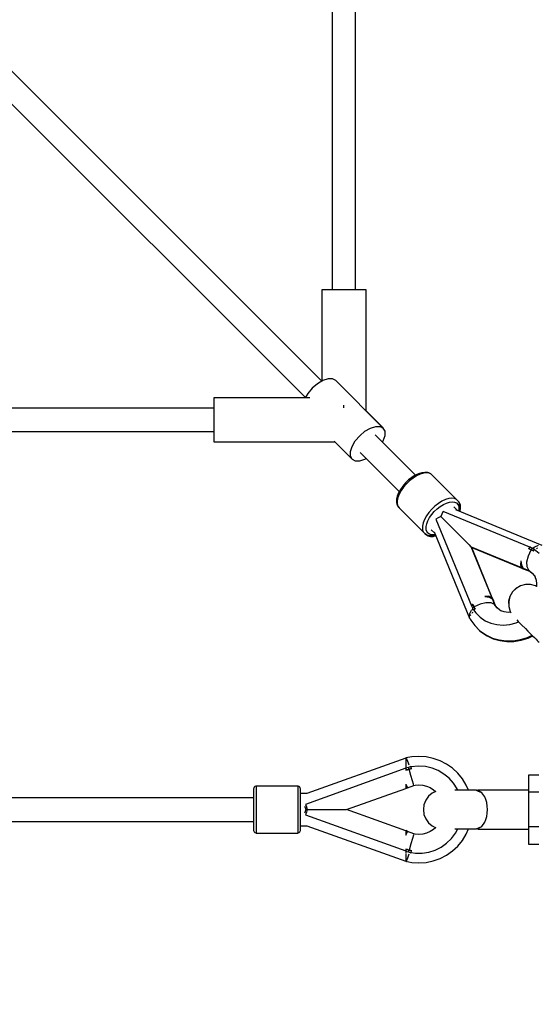
# Model space of a CAD drawing. Units: millimetres. Extents: x 97685 to 125827, y 2287 to 31999.
# Drawn here: x 109605 to 110004, y 14715 to 15473 of the extents above; entities that cross this region are included whole.
import ezdxf

# ---------------------------------------------------------------- set-up
doc = ezdxf.new("R2010")
doc.units = ezdxf.units.MM
doc.layers.add('PV-7ABE', color=7, linetype='Continuous')
doc.layers.add('STREFA', color=1, linetype='Continuous')
doc.styles.get("Standard").update_dxf_attribs({"font": 'arial.ttf'})
doc.dimstyles.new('Kopia Kopia ISO-25 moduły', dxfattribs={"dimtxt": 300, "dimasz": 210, "dimexe": 1.25, "dimexo": 0.625, "dimgap": 80, "dimtad": 1, "dimdec": 1, "dimlfac": 0.001, "dimtxsty": 'Standard', "dimblk": 'OBLIQUE', "dimcen": 2.5, "dimse1": 1, "dimse2": 1, "dimadec": 0, "dimazin": 0, "dimtfac": 1, "dimtdec": 1, "dimtmove": 0, "dimatfit": 3, "dimfxl": 1, "dimtfillclr": 256, "dimarcsym": 0})

# ---------------------------------------------------------------- blocks, each defined once
blk = doc.blocks.new('_OBLIQUE')
at = {"color": 0, "linetype": 'ByBlock', "lineweight": -2}
for p, q in [((-0.5, -0.5), (0.5, 0.5)), ((0, 0), (0, 0))]:
    blk.add_line(p, q, dxfattribs=at)
blk = doc.blocks.new('*D8')
at = {"layer": 'Defpoints', "color": 0}
for p in [(112413.72, 26180.87), (99109.38, 4392.52), (106990.57, 4392.52)]:
    blk.add_point(p, dxfattribs=at)
at = {"layer": 'STREFA', "color": 0, "lineweight": -2}
blk.add_line((99109.38, 26180.87), (99109.38, 4392.52), dxfattribs=at)
at = {"layer": 'STREFA', "color": 0, "lineweight": -2, "xscale": 210, "yscale": 210, "zscale": 210}
for p, rotation in [((99109.38, 26180.87), 90), ((99109.38, 4392.52), 270)]:
    blk.add_blockref('_OBLIQUE', p, dxfattribs=dict(at, rotation=rotation))
at = {"layer": 'STREFA', "color": 0, "insert": (98849.09, 15286.7), "char_height": 300, "attachment_point": 5, "rotation": 90}
blk.add_mtext('21,8m', dxfattribs=at)
blk = doc.blocks.new('*D9')
at = {"layer": 'Defpoints', "color": 0}
for p in [(110404.08, 28415.35), (98114.9, 2392.37), (107298.52, 2392.37)]:
    blk.add_point(p, dxfattribs=at)
at = {"layer": 'STREFA', "color": 0, "lineweight": -2}
blk.add_line((98114.9, 28415.35), (98114.9, 2392.37), dxfattribs=at)
at = {"layer": 'STREFA', "color": 0, "lineweight": -2, "xscale": 210, "yscale": 210, "zscale": 210}
for p, rotation in [((98114.9, 28415.35), 90), ((98114.9, 2392.37), 270)]:
    blk.add_blockref('_OBLIQUE', p, dxfattribs=dict(at, rotation=rotation))
at = {"layer": 'STREFA', "color": 0, "insert": (97881.73, 15403.86), "char_height": 300, "attachment_point": 5, "rotation": 90}
blk.add_mtext('26m', dxfattribs=at)
blk = doc.blocks.new('*D11')
at = {"layer": 'Defpoints', "color": 0}
for p in [(115804.08, 31542.24), (115804.08, 18805.3), (101504.11, 14685.27)]:
    blk.add_point(p, dxfattribs=at)
at = {"layer": 'STREFA', "color": 0, "lineweight": -2}
blk.add_line((101504.11, 31542.24), (115804.08, 31542.24), dxfattribs=at)
at = {"layer": 'STREFA', "color": 0, "lineweight": -2, "xscale": 210, "yscale": 210, "zscale": 210, "rotation": 180}
blk.add_blockref('_OBLIQUE', (101504.11, 31542.24), dxfattribs=at)
at = {"layer": 'STREFA', "color": 0, "lineweight": -2, "xscale": 210, "yscale": 210, "zscale": 210}
blk.add_blockref('_OBLIQUE', (115804.08, 31542.24), dxfattribs=at)
at = {"layer": 'STREFA', "color": 0, "insert": (108654.1, 31802.53), "char_height": 300, "attachment_point": 5}
blk.add_mtext('14,3m', dxfattribs=at)

msp = doc.modelspace()

# ---------------------------------------------------------------- linework, layer by layer
at = {"layer": 'PV-7ABE'}
for p, q in [((109836.99, 15194.58), (108954.11, 16077.46)), ((109845.09, 15741.62), (109845.09, 15264.94)), ((109863.09, 15264.94), (109863.09, 15741.75)), ((109550.49, 15456), (109824.44, 15182.05)), ((109837.09, 15264.94), (109837.09, 15194.72)), ((109837.92, 15264.94), (109837.09, 15264.94)), ((109840.33, 15264.94), (109837.92, 15264.94)), ((109844.09, 15264.94), (109840.33, 15264.94)), ((109848.83, 15264.94), (109844.09, 15264.94)), ((109854.09, 15264.94), (109848.83, 15264.94)), ((109859.34, 15264.94), (109854.09, 15264.94)), ((109864.08, 15264.94), (109859.34, 15264.94)), ((109867.84, 15264.94), (109864.08, 15264.94)), ((109870.25, 15264.94), (109867.84, 15264.94)), ((109871.09, 15264.94), (109870.25, 15264.94)), ((109871.09, 15171.94), (109871.09, 15264.94)), ((109841.97, 15196.46), (109837.96, 15195.15)), ((109845.38, 15196.47), (109841.97, 15196.46)), ((109847.85, 15195.17), (109845.38, 15196.47)), ((109829.73, 15189.25), (109826.31, 15185.24)), ((109833.74, 15192.67), (109829.73, 15189.25)), ((109837.96, 15195.15), (109833.74, 15192.67)), ((109837.59, 15195.02), (109836.94, 15194.63)), ((109884.41, 15158.62), (109847.85, 15195.17)), ((109754.11, 15181.87), (109754.11, 15181.04)), ((109827.88, 15181.87), (109754.11, 15181.87)), ((109754.11, 15181.04), (109754.11, 15178.63)), ((109824.4, 15182.09), (109824.27, 15181.87)), ((109826.31, 15185.24), (109824.33, 15181.87)), ((109754.11, 15173.87), (109277.4, 15173.87)), ((109754.11, 15178.63), (109754.11, 15174.87)), ((109754.11, 15174.87), (109754.11, 15170.13)), ((109854.11, 15174.87), (109854.11, 15176.21)), ((109854.11, 15174.18), (109854.11, 15174.87)), ((109754.11, 15170.13), (109754.11, 15164.87)), ((109884.38, 15158.69), (109871.09, 15171.98)), ((109754.11, 15164.87), (109754.11, 15159.62)), ((109754.11, 15159.62), (109754.11, 15154.88)), ((109870.3, 15156.12), (109874.51, 15158.6)), ((109874.51, 15158.6), (109878.52, 15159.91)), ((109878.52, 15159.91), (109881.93, 15159.92)), ((109881.93, 15159.92), (109884.41, 15158.62)), ((109885.68, 15156.21), (109884.38, 15158.69)), ((109885.7, 15156.14), (109884.41, 15158.62)), ((109277.34, 15155.87), (109754.11, 15155.87)), ((109754.11, 15154.88), (109754.11, 15151.12)), ((109754.11, 15151.12), (109754.11, 15148.71)), ((109862.87, 15148.69), (109866.28, 15152.7)), ((109866.28, 15152.7), (109870.3, 15156.12)), ((109909.21, 15122.36), (109878.12, 15153.45)), ((109884.39, 15148.73), (109885.7, 15152.74)), ((109885.68, 15156.19), (109885.68, 15156.21)), ((109885.7, 15152.74), (109885.7, 15156.14)), ((109754.11, 15148.71), (109754.11, 15147.87)), ((109754.11, 15147.87), (109847.07, 15147.87)), ((109846.49, 15148.46), (109860.37, 15134.58)), ((109859.07, 15140.46), (109860.38, 15144.47)), ((109860.38, 15144.47), (109862.87, 15148.69)), ((109883.82, 15147.75), (109884.39, 15148.73)), ((109859.07, 15137.05), (109859.07, 15140.46)), ((109860.37, 15134.58), (109859.07, 15137.05)), ((109866.67, 15139.81), (109896.69, 15109.8)), ((109870.26, 15134.6), (109871.29, 15135.2)), ((109860.37, 15134.58), (109862.84, 15133.28)), ((109862.84, 15133.28), (109866.25, 15133.29)), ((109866.25, 15133.29), (109870.26, 15134.6)), ((109906.37, 15120.62), (109903.84, 15118.65)), ((109907.25, 15120.1), (109904.61, 15118.04)), ((109908.96, 15122.24), (109906.37, 15120.62)), ((109909.96, 15121.79), (109907.25, 15120.1)), ((109911.52, 15123.44), (109908.96, 15122.24)), ((109912.65, 15123.05), (109909.96, 15121.79)), ((109913.97, 15124.19), (109911.52, 15123.44)), ((109915.21, 15123.83), (109912.65, 15123.05)), ((109916.21, 15124.45), (109913.97, 15124.19)), ((109917.55, 15124.11), (109915.21, 15123.83)), ((109916.77, 15124.51), (109916.21, 15124.45)), ((109918.77, 15124.27), (109916.77, 15124.51)), ((109919.59, 15123.87), (109917.55, 15124.11)), ((109919.34, 15124.06), (109918.77, 15124.27)), ((109921, 15123.32), (109919.34, 15124.06)), ((109921.25, 15123.12), (109919.59, 15123.87)), ((109921.25, 15123.12), (109921, 15123.32)), ((109940.75, 15103.62), (109921.25, 15123.12)), ((109899.35, 15113.94), (109897.55, 15111.37)), ((109899.92, 15113.11), (109898.03, 15110.42)), ((109901.47, 15116.4), (109899.35, 15113.94)), ((109902.14, 15115.68), (109899.92, 15113.11)), ((109903.84, 15118.65), (109901.47, 15116.4)), ((109904.61, 15118.04), (109902.14, 15115.68)), ((109895.16, 15106.26), (109894.65, 15103.91)), ((109895.52, 15105.08), (109894.99, 15102.62)), ((109896.13, 15108.78), (109895.16, 15106.26)), ((109896.55, 15107.71), (109895.52, 15105.08)), ((109897.55, 15111.37), (109896.13, 15108.78)), ((109898.03, 15110.42), (109896.55, 15107.71)), ((109894.59, 15103.38), (109894.57, 15101.22)), ((109894.57, 15101.22), (109895.06, 15099.39)), ((109894.65, 15103.91), (109894.59, 15103.38)), ((109894.99, 15102.62), (109894.98, 15100.42)), ((109894.98, 15100.42), (109895.47, 15098.56)), ((109895.06, 15099.39), (109895.28, 15098.8)), ((109895.28, 15098.8), (109896.27, 15097.35)), ((109895.47, 15098.56), (109896.47, 15097.11)), ((109896.27, 15097.35), (109896.47, 15097.11)), ((109924.11, 15098.55), (109921.63, 15096.19)), ((109926.75, 15100.61), (109924.11, 15098.55)), ((109925.83, 15096.41), (109928.18, 15098.25)), ((109929.46, 15102.3), (109926.75, 15100.61)), ((109928.18, 15098.25), (109930.59, 15099.75)), ((109932.14, 15103.56), (109929.46, 15102.3)), ((109930.59, 15099.75), (109932.98, 15100.87)), ((109934.7, 15104.34), (109932.14, 15103.56)), ((109932.98, 15100.87), (109935.25, 15101.56)), ((109937.04, 15104.61), (109934.7, 15104.34)), ((109935.25, 15101.56), (109937.33, 15101.81)), ((109939.08, 15104.37), (109937.04, 15104.61)), ((109937.33, 15101.81), (109939.15, 15101.59)), ((109941.42, 15095.11), (109938.66, 15097.87)), ((109940.75, 15103.62), (109939.08, 15104.37)), ((109939.15, 15101.59), (109940.62, 15100.93)), ((109940.62, 15100.93), (109941.72, 15099.84)), ((109941.97, 15102.39), (109940.75, 15103.62)), ((109941.72, 15099.84), (109942.38, 15098.36)), ((109942.17, 15102.15), (109941.97, 15102.39)), ((109942.5, 15101.87), (109941.97, 15102.39)), ((109942.92, 15100.49), (109942.17, 15102.15)), ((109942.38, 15098.36), (109942.6, 15096.54)), ((109942.7, 15101.63), (109942.5, 15101.87)), ((109942.5, 15101.87), (109943.25, 15100.21)), ((109943.44, 15099.96), (109942.7, 15101.63)), ((109943.13, 15099.92), (109942.92, 15100.49)), ((109943.04, 15095.11), (109943.31, 15097.35)), ((109943.37, 15097.91), (109943.13, 15099.92)), ((109943.49, 15098.17), (109943.21, 15095.83)), ((109943.25, 15100.21), (109943.49, 15098.17)), ((109943.31, 15097.35), (109943.37, 15097.91)), ((109943.65, 15099.39), (109943.44, 15099.96)), ((109943.89, 15097.39), (109943.65, 15099.39)), ((109943.83, 15096.83), (109943.89, 15097.39)), ((109896.47, 15097.11), (109915.96, 15077.61)), ((109917.53, 15090.93), (109916.04, 15088.22)), ((109919.41, 15093.62), (109917.53, 15090.93)), ((109918.67, 15087.24), (109919.98, 15089.64)), ((109921.63, 15096.19), (109919.41, 15093.62)), ((109919.98, 15089.64), (109921.66, 15092.03)), ((109921.66, 15092.03), (109923.63, 15094.32)), ((109923.63, 15094.32), (109925.83, 15096.41)), ((109926.67, 15089.6), (109926.57, 15089.55)), ((109928.58, 15090.45), (109926.67, 15089.6)), ((109929.42, 15092.36), (109928.58, 15090.45)), ((109928.58, 15090.45), (109936.48, 15082.55)), ((109929.48, 15092.46), (109929.42, 15092.36)), ((109930.48, 15094.28), (109929.48, 15092.46)), ((109997.21, 15066.81), (109930.48, 15094.28)), ((110006.63, 15068.28), (109940.31, 15095.57)), ((109942.6, 15096.54), (109942.38, 15094.71)), ((109942.86, 15094.52), (109943.04, 15095.11)), ((109943.21, 15095.83), (109943.07, 15095.38)), ((109943.47, 15094.27), (109943.57, 15094.59)), ((109943.57, 15094.59), (109943.83, 15096.83)), ((109914.49, 15083.12), (109914.43, 15081.44)), ((109915.02, 15085.59), (109914.49, 15083.12)), ((109916.04, 15088.22), (109915.02, 15085.59)), ((109917.29, 15082.71), (109917.76, 15084.9)), ((109917.43, 15079.88), (109917.29, 15082.71)), ((109917.76, 15084.9), (109918.67, 15087.24)), ((109926.57, 15089.55), (109924.75, 15088.55)), ((109924.75, 15088.55), (109952.22, 15021.82)), ((109936.48, 15082.55), (109940.13, 15078.9)), ((109914.43, 15081.44), (109914.66, 15079.95)), ((109914.66, 15079.95), (109915.17, 15078.66)), ((109915.17, 15078.66), (109915.96, 15077.61)), ((109915.96, 15077.61), (109916.21, 15077.41)), ((109915.96, 15077.61), (109916.48, 15077.09)), ((109916.21, 15077.41), (109917.66, 15076.42)), ((109917.53, 15076.3), (109916.48, 15077.09)), ((109916.48, 15077.09), (109916.73, 15076.89)), ((109916.73, 15076.89), (109917.53, 15076.3)), ((109918.59, 15077.81), (109917.43, 15079.88)), ((109918.82, 15075.78), (109917.53, 15076.3)), ((109917.53, 15076.3), (109918.18, 15075.9)), ((109917.66, 15076.42), (109918.24, 15076.2)), ((109918.18, 15075.9), (109918.77, 15075.68)), ((109918.24, 15076.2), (109920.07, 15075.72)), ((109919.89, 15076.92), (109918.59, 15077.81)), ((109918.77, 15075.68), (109920.6, 15075.19)), ((109920.32, 15075.55), (109918.82, 15075.78)), ((109921.54, 15076.48), (109919.89, 15076.92)), ((109920.07, 15075.72), (109922.24, 15075.73)), ((109922, 15075.62), (109920.32, 15075.55)), ((109920.6, 15075.19), (109922.76, 15075.21)), ((109921.16, 15080.37), (109923.92, 15077.61)), ((109923.5, 15076.5), (109921.54, 15076.48)), ((109924.46, 15076.15), (109922, 15075.62)), ((109922.24, 15075.73), (109922.77, 15075.79)), ((109922.76, 15075.21), (109923.29, 15075.27)), ((109922.77, 15075.79), (109924.51, 15076.17)), ((109923.29, 15075.27), (109924.75, 15075.58)), ((109923.46, 15078.72), (109950.75, 15012.39)), ((109924.3, 15076.67), (109923.5, 15076.5)), ((109924.51, 15076.17), (109924.46, 15076.15)), ((109940.13, 15078.9), (109943.43, 15075.6)), ((109943.43, 15075.6), (109946.29, 15072.73)), ((109946.29, 15072.73), (109948.64, 15070.39)), ((109948.64, 15070.39), (109950.4, 15068.63)), ((109950.4, 15068.63), (109951.52, 15067.51)), ((109951.52, 15067.51), (109951.97, 15067.06)), ((109951.97, 15067.06), (109990.72, 15051.24)), ((109967.78, 15028.31), (109951.97, 15067.06)), ((109951.97, 15067.06), (109952.26, 15066.77)), ((109997.33, 15066.92), (109997.21, 15066.81)), ((109998.15, 15066.52), (109997.33, 15066.92)), ((110000.77, 15066.93), (110000.54, 15066.75)), ((110003.45, 15068.21), (110000.77, 15066.93)), ((110003.58, 15068.23), (110003.45, 15068.21)), ((109952.26, 15066.77), (109952.49, 15066.54)), ((109952.49, 15066.54), (109993.62, 15049.75)), ((109969.28, 15025.41), (109952.49, 15066.54)), ((109994.88, 15055.65), (109996.01, 15060.24)), ((109996.01, 15060.24), (109998.16, 15064.84)), ((109996.18, 15065.83), (109996.12, 15065.77)), ((109998.16, 15064.84), (109996.12, 15065.77)), ((109996.12, 15065.77), (109997.15, 15065.32)), ((109996.23, 15065.88), (109996.18, 15065.83)), ((109997.21, 15066.81), (109996.23, 15065.88)), ((109997.15, 15065.32), (109998.16, 15064.84)), ((109998.11, 15064.87), (109998.11, 15064.86)), ((109998.95, 15066.09), (109998.15, 15066.52)), ((109998.95, 15066.09), (109998.16, 15064.84)), ((109998.16, 15064.84), (109998.55, 15065.47)), ((109998.97, 15064.44), (109998.16, 15064.84)), ((109998.26, 15064.99), (109998.25, 15064.98)), ((109998.55, 15065.47), (109998.95, 15066.09)), ((110000.55, 15065.43), (109998.95, 15066.09)), ((109999.76, 15064.03), (109998.97, 15064.44)), ((110000.45, 15066.68), (109999.43, 15065.89)), ((109999.76, 15064.03), (109999.8, 15064.11)), ((109999.76, 15064.03), (109999.79, 15064.09)), ((109999.79, 15064.09), (109999.76, 15064.03)), ((109999.8, 15064.11), (109999.79, 15064.09)), ((109999.79, 15064.09), (109999.8, 15064.11)), ((109999.8, 15064.11), (109999.83, 15064.15)), ((109999.82, 15064.15), (109999.8, 15064.11)), ((109999.8, 15064.11), (109999.83, 15064.15)), ((110000.55, 15065.43), (109999.82, 15064.15)), ((109999.83, 15064.15), (110000.55, 15065.43)), ((109999.83, 15064.15), (110000.43, 15065.2)), ((110004.29, 15062.11), (110000.43, 15065.2)), ((110000.44, 15065.19), (110000.55, 15065.43)), ((110002.17, 15065.57), (110002.43, 15065.96)), ((110002.43, 15065.96), (110002.89, 15066.35)), ((109990.21, 15056.45), (109989.83, 15053.34)), ((109989.83, 15053.34), (109990.78, 15051.1)), ((109990.21, 15056.45), (109990.71, 15053.11)), ((109990.71, 15053.11), (109991.98, 15050.85)), ((109994.94, 15051.74), (109994.88, 15055.65)), ((109996.22, 15049.11), (109994.94, 15051.74)), ((109990.78, 15051.1), (109993.02, 15050.15)), ((109991.24, 15050.72), (109991.3, 15050.57)), ((109991.3, 15050.57), (109993.54, 15049.63)), ((109991.98, 15050.85), (109993.86, 15049.96)), ((109993.02, 15050.15), (109993.41, 15050.04)), ((109993.41, 15050.04), (109993.86, 15049.96)), ((109993.54, 15049.63), (109994.44, 15049.74)), ((109993.54, 15049.63), (109993.93, 15049.52)), ((109993.62, 15049.75), (109994.26, 15049.8)), ((109993.86, 15049.96), (109996.45, 15048.96)), ((109993.93, 15049.52), (109994.38, 15049.44)), ((109994.88, 15049.56), (109994.38, 15049.44)), ((109994.38, 15049.44), (109997.32, 15048.3)), ((109996.22, 15049.11), (109996.79, 15048.74)), ((109996.79, 15048.74), (109998.88, 15047.02)), ((109996.97, 15048.44), (109997.32, 15048.22)), ((109997.32, 15048.22), (109999.12, 15046.73)), ((109998.88, 15047.02), (110000.6, 15044.93)), ((110000.6, 15044.93), (110001.11, 15044)), ((110001.02, 15044.27), (110001.91, 15041.54)), ((109989.98, 15037.2), (109986.57, 15035.24)), ((109990, 15037.16), (109986.59, 15035.19)), ((109993.78, 15038.21), (109989.98, 15037.2)), ((109993.8, 15038.16), (109990, 15037.16)), ((109997.71, 15038.2), (109993.78, 15038.21)), ((109997.73, 15038.15), (109993.8, 15038.16)), ((110001.5, 15037.16), (109997.71, 15038.2)), ((110001.52, 15037.12), (109997.73, 15038.15)), ((110002.25, 15036.73), (110001.5, 15037.16)), ((110002.53, 15036.53), (110001.52, 15037.12)), ((110001.91, 15041.54), (110002.31, 15038.63)), ((110002.31, 15038.63), (110002.25, 15036.7)), ((109965.69, 15029.2), (109962.58, 15028.82)), ((109967.93, 15028.25), (109965.69, 15029.2)), ((109981.82, 15029.05), (109980.81, 15025.25)), ((109981.84, 15029), (109980.83, 15025.2)), ((109983.79, 15032.46), (109981.82, 15029.05)), ((109983.81, 15032.41), (109981.84, 15029)), ((109986.57, 15035.24), (109983.79, 15032.46)), ((109986.59, 15035.19), (109983.81, 15032.41)), ((109953.03, 15022.68), (109952.11, 15021.7)), ((109952.11, 15021.7), (109952.93, 15020.1)), ((109953.16, 15022.81), (109953.03, 15022.68)), ((109953.2, 15022.85), (109953.16, 15022.81)), ((109953.21, 15022.86), (109953.2, 15022.85)), ((109953.26, 15022.91), (109953.21, 15022.86)), ((109953.71, 15021.88), (109953.26, 15022.91)), ((109953.26, 15022.91), (109954.19, 15020.86)), ((109954.19, 15020.86), (109953.71, 15021.88)), ((109958.79, 15023.02), (109954.19, 15020.86)), ((109963.39, 15024.15), (109958.79, 15023.02)), ((109962.58, 15028.82), (109965.92, 15028.32)), ((109967.3, 15024.08), (109963.39, 15024.15)), ((109965.92, 15028.32), (109968.18, 15027.05)), ((109969.92, 15022.81), (109967.3, 15024.08)), ((109968.88, 15026.01), (109967.93, 15028.25)), ((109968.18, 15027.05), (109969.07, 15025.17)), ((109968.45, 15027.73), (109968.31, 15027.79)), ((109969.4, 15025.49), (109968.45, 15027.73)), ((109968.98, 15025.62), (109968.88, 15026.01)), ((109969.07, 15025.17), (109968.98, 15025.62)), ((109970.07, 15022.58), (109969.07, 15025.17)), ((109969.28, 15025.41), (109969.22, 15024.77)), ((109969.29, 15024.59), (109969.4, 15025.49)), ((109969.51, 15025.1), (109969.4, 15025.49)), ((109969.46, 15024.14), (109969.59, 15024.65)), ((109969.59, 15024.65), (109969.51, 15025.1)), ((109970.73, 15021.7), (109969.59, 15024.65)), ((109970.29, 15022.23), (109969.92, 15022.81)), ((109972.01, 15020.15), (109970.29, 15022.23)), ((109970.81, 15021.71), (109970.59, 15022.05)), ((109972.3, 15019.91), (109970.81, 15021.71)), ((109980.81, 15025.25), (109980.83, 15021.32)), ((109980.83, 15025.2), (109980.85, 15021.27)), ((109950.8, 15015.51), (109950.52, 15013.17)), ((109952.05, 15018.19), (109950.8, 15015.51)), ((109951.15, 15014.14), (109951.22, 15014.42)), ((109951.22, 15014.42), (109951.67, 15014.95)), ((109952.26, 15018.46), (109952.05, 15018.19)), ((109953.14, 15019.6), (109952.47, 15018.73)), ((109952.63, 15016.08), (109953.07, 15016.6)), ((109952.93, 15020.1), (109952.94, 15020.08)), ((109954.19, 15020.86), (109952.94, 15020.08)), ((109952.94, 15020.08), (109953.56, 15020.48)), ((109952.94, 15020.08), (109953.6, 15018.48)), ((109953.07, 15016.6), (109953.52, 15016.9)), ((109953.56, 15020.48), (109954.19, 15020.86)), ((109953.6, 15018.48), (109953.82, 15018.61)), ((109953.6, 15018.48), (109953.83, 15018.59)), ((109953.82, 15018.61), (109954.85, 15019.19)), ((109954.85, 15019.19), (109953.83, 15018.6)), ((109953.83, 15018.6), (109955.56, 15016.25)), ((109953.83, 15018.59), (109953.84, 15018.59)), ((109954.03, 15020.76), (109954.02, 15020.76)), ((109954.17, 15020.91), (109954.17, 15020.91)), ((109954.19, 15020.86), (109954.59, 15020.06)), ((109954.59, 15020.06), (109955, 15019.27)), ((109954.92, 15019.23), (109954.85, 15019.19)), ((109954.85, 15019.19), (109954.92, 15019.23)), ((109955, 15019.27), (109954.92, 15019.23)), ((109954.92, 15019.23), (109955, 15019.27)), ((109955.56, 15016.25), (109958.84, 15012.96)), ((109974.1, 15018.42), (109972.01, 15020.15)), ((109975.03, 15017.92), (109974.1, 15018.42)), ((109977.49, 15017.12), (109974.76, 15018.01)), ((109980.4, 15016.72), (109977.49, 15017.12)), ((109982.29, 15016.78), (109980.4, 15016.72)), ((109980.83, 15021.32), (109981.86, 15017.52)), ((109980.85, 15021.27), (109981.88, 15017.47)), ((109981.86, 15017.52), (109981.88, 15017.5)), ((109981.88, 15017.47), (109982.46, 15016.48)), ((109950.52, 15013.17), (109950.57, 15013.05)), ((109950.75, 15012.39), (109950.84, 15012.79)), ((109950.75, 15012.39), (109951.14, 15011.8)), ((109951.11, 15011.85), (109951.24, 15011.56)), ((109951.24, 15011.56), (109951.72, 15010.71)), ((109951.72, 15010.71), (109954.71, 15006.49)), ((109954.71, 15006.49), (109958.36, 15002.84)), ((109958.84, 15012.96), (109962.7, 15010.33)), ((109962.7, 15010.33), (109967.02, 15008.42)), ((109967.02, 15008.42), (109971.7, 15007.29)), ((109971.7, 15007.29), (109976.62, 15006.95)), ((109976.62, 15006.95), (109981.64, 15007.43)), ((109981.64, 15007.43), (109986.64, 15008.7)), ((109986.64, 15008.7), (109988.5, 15009.48)), ((109987.01, 15010.97), (109988.19, 15009.79)), ((109988.19, 15009.79), (109990.81, 15007.16)), ((109990.81, 15007.16), (109993.69, 15004.29)), ((109958.36, 15002.84), (109962.58, 14999.85)), ((109958.36, 15002.84), (109958.88, 15002.32)), ((109958.88, 15002.32), (109963.1, 14999.33)), ((109962.58, 14999.85), (109963.82, 14999.22)), ((109963.1, 14999.33), (109964.35, 14998.69)), ((109963.82, 14999.22), (109968.49, 14996.97)), ((109964.35, 14998.69), (109969.01, 14996.45)), ((109993.69, 15004.29), (109995.62, 15002.36)), ((109995.62, 15002.36), (109997.47, 15000.5)), ((109995.93, 14997.7), (109998.9, 14999.08)), ((109997.47, 15000.5), (109999.19, 14998.79)), ((109999.19, 14998.79), (110000.69, 14997.29)), ((109968.49, 14996.97), (109973.53, 14995.48)), ((109969.01, 14996.45), (109974.05, 14994.96)), ((109973.53, 14995.48), (109978.85, 14994.78)), ((109974.05, 14994.96), (109979.37, 14994.26)), ((109978.85, 14994.78), (109984.33, 14994.89)), ((109979.37, 14994.26), (109984.85, 14994.37)), ((109984.33, 14994.89), (109989.85, 14995.8)), ((109984.85, 14994.37), (109990.38, 14995.28)), ((109989.85, 14995.8), (109995.31, 14997.49)), ((109990.38, 14995.28), (109995.83, 14996.97)), ((109995.31, 14997.49), (109995.93, 14997.7)), ((109995.83, 14996.97), (109996.45, 14997.18)), ((109996.45, 14997.18), (109999.42, 14998.55)), ((110000.69, 14997.29), (110001.92, 14996.06)), ((110001.92, 14996.06), (110002.83, 14995.14)), ((110002.83, 14995.14), (110003.39, 14994.58)), ((110003.39, 14994.58), (110003.58, 14994.39)), ((110003.58, 14994.39), (110004.41, 14993.8)), ((109901.8, 14904.61), (109825.64, 14877.25)), ((109906.21, 14905.49), (109901.8, 14904.64)), ((109901.8, 14904.64), (109901.8, 14904.33)), ((109901.8, 14904.03), (109901.8, 14903.97)), ((109901.8, 14903.97), (109901.8, 14902.26)), ((109901.8, 14902.2), (109901.8, 14902.09)), ((109901.8, 14902.09), (109901.8, 14899.29)), ((109902.21, 14904.76), (109901.97, 14904.67)), ((109902.23, 14904.72), (109902.21, 14904.76)), ((109902.35, 14904.39), (109902.28, 14904.59)), ((109902.45, 14904.1), (109902.35, 14904.39)), ((109902.98, 14902.63), (109902.59, 14903.73)), ((109904, 14899.78), (109902.98, 14902.63)), ((109911.8, 14905.87), (109906.21, 14905.49)), ((109917.38, 14905.49), (109911.8, 14905.87)), ((109922.86, 14904.35), (109917.38, 14905.49)), ((109928.13, 14902.48), (109922.86, 14904.35)), ((109933.1, 14899.91), (109928.13, 14902.48)), ((109901.8, 14896.69), (109824.47, 14868.93)), ((109901.8, 14899.29), (109901.8, 14899)), ((109901.8, 14898.89), (109901.8, 14896.69)), ((109902.8, 14897.14), (109901.8, 14896.85)), ((109901.8, 14896.85), (109901.8, 14896.69)), ((109901.8, 14896.69), (109901.8, 14895.34)), ((109904.24, 14895.97), (109901.8, 14895.18)), ((109901.8, 14895.18), (109903.01, 14895.59)), ((109901.8, 14895.34), (109901.8, 14895.26)), ((109901.8, 14895.26), (109901.8, 14895.18)), ((109903.8, 14897.41), (109902.8, 14897.14)), ((109903.01, 14895.59), (109904.24, 14895.97)), ((109905.66, 14898.07), (109903.8, 14897.41)), ((109904.02, 14896.69), (109903.8, 14897.41)), ((109904.29, 14898.99), (109904, 14899.78)), ((109904.24, 14895.97), (109904.02, 14896.69)), ((109904.24, 14895.97), (109906.21, 14896.53)), ((109905.22, 14896.26), (109904.24, 14895.97)), ((109905.66, 14891.2), (109904.24, 14895.97)), ((109906.21, 14896.53), (109905.22, 14896.26)), ((109906.16, 14896.66), (109905.66, 14898.07)), ((109911.32, 14898.37), (109905.75, 14897.82)), ((109906.16, 14896.66), (109906.16, 14896.66)), ((109906.16, 14896.66), (109906.17, 14896.66)), ((109906.18, 14896.61), (109906.17, 14896.66)), ((109906.21, 14896.53), (109906.18, 14896.61)), ((109916.91, 14897.98), (109911.32, 14898.37)), ((109921.9, 14896.81), (109916.91, 14897.98)), ((109926.66, 14894.9), (109921.9, 14896.81)), ((109931.07, 14892.28), (109926.66, 14894.9)), ((109937.67, 14896.68), (109933.1, 14899.91)), ((109941.76, 14892.86), (109937.67, 14896.68)), ((109945.29, 14888.52), (109941.76, 14892.86)), ((109906.84, 14887.14), (109905.66, 14891.2)), ((109906.83, 14887.18), (109906.84, 14887.14)), ((109907.62, 14884.43), (109906.84, 14887.14)), ((109935.03, 14889.01), (109931.07, 14892.28)), ((109938.44, 14885.18), (109935.03, 14889.01)), ((109941.23, 14880.88), (109938.44, 14885.18)), ((109948.2, 14883.74), (109945.29, 14888.52)), ((110004.01, 14891.5), (109996.08, 14891.5)), ((109996.08, 14891.5), (109996.08, 14878.22)), ((109784.71, 14881.42), (109784.63, 14880.87)), ((109784.63, 14880.87), (109784.63, 14880.66)), ((109784.63, 14880.66), (109784.63, 14880.01)), ((109784.63, 14880.01), (109784.63, 14878.95)), ((109784.63, 14878.95), (109784.63, 14877.5)), ((109784.63, 14877.5), (109784.63, 14875.71)), ((109785.03, 14882.08), (109784.71, 14881.42)), ((109785.58, 14882.58), (109785.03, 14882.08)), ((109786.26, 14882.84), (109785.58, 14882.58)), ((109786.63, 14882.87), (109786.26, 14882.84)), ((109786.63, 14882.87), (109786.63, 14882.63)), ((109818.63, 14882.87), (109786.63, 14882.87)), ((109786.63, 14882.63), (109786.63, 14881.9)), ((109786.63, 14881.9), (109786.63, 14880.71)), ((109786.63, 14880.71), (109786.63, 14879.08)), ((109786.63, 14879.08), (109786.63, 14877.07)), ((109819, 14882.84), (109818.63, 14882.87)), ((109818.63, 14882.87), (109818.63, 14882.63)), ((109818.63, 14882.63), (109818.63, 14881.9)), ((109818.63, 14881.9), (109818.63, 14880.71)), ((109818.63, 14880.71), (109818.63, 14879.08)), ((109818.63, 14879.08), (109818.63, 14877.07)), ((109819.68, 14882.58), (109819, 14882.84)), ((109820.23, 14882.08), (109819.68, 14882.58)), ((109820.55, 14881.42), (109820.23, 14882.08)), ((109820.63, 14880.87), (109820.55, 14881.42)), ((109820.63, 14880.66), (109820.63, 14880.87)), ((109820.63, 14880.01), (109820.63, 14880.66)), ((109820.63, 14878.95), (109820.63, 14880.01)), ((109820.63, 14877.5), (109820.63, 14878.95)), ((109820.63, 14875.71), (109820.63, 14877.5)), ((109856.1, 14864.87), (109901.8, 14881.28)), ((109901.8, 14884.42), (109902.67, 14882.4)), ((109901.8, 14884.42), (109901.8, 14881.94)), ((109901.8, 14881.94), (109901.8, 14881.03)), ((109901.8, 14881.03), (109902.98, 14881.71)), ((109902.67, 14882.4), (109902.98, 14881.71)), ((109902.98, 14881.71), (109907.89, 14883.47)), ((109907.89, 14883.47), (109907.62, 14884.43)), ((109907.89, 14883.47), (109908.82, 14883.64)), ((109908.82, 14883.64), (109911.8, 14883.87)), ((109911.8, 14883.87), (109914.77, 14883.64)), ((109914.77, 14883.64), (109917.67, 14882.94)), ((109917.67, 14882.94), (109920.42, 14881.8)), ((109922.06, 14877.56), (109919.2, 14875.16)), ((109920.42, 14881.8), (109922.96, 14880.25)), ((109924.77, 14878.87), (109922.06, 14877.56)), ((109922.96, 14880.25), (109924.65, 14878.81)), ((109942.08, 14879.81), (109939.3, 14879.81)), ((109941.7, 14879.81), (109941.23, 14880.88)), ((109944.66, 14879.81), (109942.08, 14879.81)), ((109947.14, 14879.81), (109944.66, 14879.81)), ((109949.45, 14879.81), (109947.14, 14879.81)), ((109949.9, 14879.81), (109948.2, 14883.74)), ((109951.52, 14879.81), (109949.45, 14879.81)), ((109953.26, 14879.81), (109951.52, 14879.81)), ((109954.62, 14879.81), (109953.26, 14879.81)), ((109955.55, 14879.81), (109954.62, 14879.81)), ((109956.02, 14879.81), (109955.55, 14879.81)), ((109957.07, 14879.17), (109955.55, 14879.81)), ((109957.08, 14879.64), (109956.02, 14879.81)), ((109960.14, 14877.88), (109957.07, 14879.17)), ((109957.08, 14879.94), (109957.08, 14879.56)), ((109996.08, 14879.94), (109957.08, 14879.94)), ((109960.14, 14877.88), (109957.08, 14879.56)), ((109962.5, 14874.74), (109960.14, 14877.88)), ((110004.01, 14878.22), (109996.08, 14878.22)), ((109996.08, 14878.22), (109996.08, 14851.67)), ((109784.63, 14873.87), (109328.11, 14873.87)), ((109784.63, 14875.71), (109784.63, 14873.63)), ((109784.63, 14873.63), (109784.63, 14871.3)), ((109784.63, 14871.3), (109784.63, 14868.8)), ((109786.63, 14877.07), (109786.63, 14874.72)), ((109786.63, 14874.72), (109786.63, 14872.11)), ((109786.63, 14872.11), (109786.63, 14869.29)), ((109818.63, 14877.07), (109818.63, 14874.72)), ((109818.63, 14874.72), (109818.63, 14872.11)), ((109818.63, 14872.11), (109818.63, 14869.29)), ((109825.93, 14877.25), (109820.63, 14877.25)), ((109820.63, 14873.63), (109820.63, 14875.71)), ((109820.63, 14871.3), (109820.63, 14873.63)), ((109820.63, 14868.8), (109820.63, 14871.3)), ((109917.02, 14872.13), (109915.66, 14868.65)), ((109919.2, 14875.16), (109917.02, 14872.13)), ((109963.37, 14872.64), (109962.5, 14874.74)), ((109964.01, 14870.26), (109963.37, 14872.64)), ((109964.4, 14867.66), (109964.01, 14870.26)), ((109784.63, 14868.8), (109784.63, 14866.2)), ((109784.63, 14866.2), (109784.63, 14863.55)), ((109784.63, 14863.55), (109784.63, 14860.95)), ((109786.63, 14869.29), (109786.63, 14866.36)), ((109786.63, 14866.36), (109786.63, 14863.39)), ((109786.63, 14863.39), (109786.63, 14860.46)), ((109818.63, 14869.29), (109818.63, 14866.36)), ((109818.63, 14866.36), (109818.63, 14863.39)), ((109818.63, 14863.39), (109818.63, 14860.46)), ((109820.63, 14866.2), (109820.63, 14868.8)), ((109820.63, 14863.55), (109820.63, 14866.2)), ((109820.63, 14860.95), (109820.63, 14863.55)), ((109823.89, 14867.56), (109824.03, 14867.16)), ((109824.03, 14862.59), (109823.89, 14862.19)), ((109824.03, 14867.16), (109824.86, 14864.87)), ((109824.86, 14864.87), (109824.03, 14862.59)), ((109824.47, 14868.93), (109825.19, 14866.93)), ((109825.19, 14862.82), (109824.47, 14860.82)), ((109825.19, 14866.93), (109825.22, 14866.82)), ((109825.22, 14862.93), (109825.19, 14862.82)), ((109825.22, 14866.82), (109825.92, 14864.87)), ((109825.92, 14864.87), (109825.22, 14862.93)), ((109825.92, 14864.87), (109837.92, 14864.87)), ((109837.92, 14864.87), (109843.14, 14864.87)), ((109843.14, 14864.87), (109847.62, 14864.87)), ((109847.62, 14864.87), (109851.25, 14864.87)), ((109851.25, 14864.87), (109853.92, 14864.87)), ((109853.92, 14864.87), (109855.55, 14864.87)), ((109855.55, 14864.87), (109856.1, 14864.87)), ((109901.8, 14848.47), (109856.1, 14864.87)), ((109915.66, 14868.65), (109915.2, 14864.94)), ((109915.2, 14864.94), (109915.66, 14861.24)), ((109964.01, 14859.65), (109964.4, 14862.24)), ((109964.53, 14864.95), (109964.4, 14867.66)), ((109964.4, 14862.24), (109964.53, 14864.95)), ((109328.11, 14855.87), (109784.63, 14855.87)), ((109784.63, 14860.95), (109784.63, 14858.45)), ((109784.63, 14858.45), (109784.63, 14856.12)), ((109784.63, 14856.12), (109784.63, 14854.04)), ((109786.63, 14860.46), (109786.63, 14857.64)), ((109786.63, 14857.64), (109786.63, 14855.03)), ((109786.63, 14855.03), (109786.63, 14852.68)), ((109818.63, 14860.46), (109818.63, 14857.64)), ((109818.63, 14857.64), (109818.63, 14855.03)), ((109818.63, 14855.03), (109818.63, 14852.68)), ((109820.63, 14858.45), (109820.63, 14860.95)), ((109820.63, 14856.12), (109820.63, 14858.45)), ((109820.63, 14854.04), (109820.63, 14856.12)), ((109824.47, 14860.82), (109901.8, 14833.06)), ((109915.66, 14861.24), (109917.02, 14857.76)), ((109917.02, 14857.76), (109919.2, 14854.73)), ((109919.2, 14854.73), (109922.06, 14852.33)), ((109960.15, 14852.01), (109962.5, 14855.16)), ((109962.5, 14855.16), (109963.37, 14857.26)), ((109963.37, 14857.26), (109964.01, 14859.65)), ((109784.63, 14854.04), (109784.63, 14852.25)), ((109784.63, 14852.25), (109784.63, 14850.8)), ((109784.63, 14850.8), (109784.63, 14849.74)), ((109784.63, 14849.74), (109784.63, 14849.09)), ((109784.63, 14849.09), (109784.63, 14848.87)), ((109784.63, 14848.87), (109784.71, 14848.33)), ((109784.71, 14848.33), (109785.03, 14847.67)), ((109785.03, 14847.67), (109785.58, 14847.17)), ((109785.58, 14847.17), (109786.26, 14846.91)), ((109786.63, 14852.68), (109786.63, 14850.67)), ((109786.63, 14850.67), (109786.63, 14849.04)), ((109786.63, 14849.04), (109786.63, 14847.85)), ((109786.63, 14847.85), (109786.63, 14847.12)), ((109786.63, 14847.12), (109786.63, 14846.87)), ((109818.63, 14852.68), (109818.63, 14850.67)), ((109818.63, 14850.67), (109818.63, 14849.04)), ((109818.63, 14849.04), (109818.63, 14848.11)), ((109818.63, 14848.11), (109818.63, 14847.43)), ((109818.63, 14847.43), (109818.63, 14847.01)), ((109819, 14846.91), (109819.68, 14847.17)), ((109819.68, 14847.17), (109820.23, 14847.67)), ((109820.23, 14847.67), (109820.55, 14848.33)), ((109820.55, 14848.33), (109820.63, 14848.87)), ((109820.63, 14852.25), (109820.63, 14854.04)), ((109820.63, 14852.5), (109825.93, 14852.5)), ((109820.63, 14850.8), (109820.63, 14852.25)), ((109820.63, 14849.36), (109820.63, 14850.8)), ((109820.63, 14848.87), (109820.63, 14849.36)), ((109825.64, 14852.5), (109901.8, 14825.14)), ((109901.8, 14848.72), (109901.8, 14847.81)), ((109902.98, 14848.04), (109901.8, 14848.72)), ((109901.8, 14847.81), (109901.8, 14845.33)), ((109901.8, 14845.33), (109902.67, 14847.35)), ((109902.67, 14847.35), (109902.98, 14848.04)), ((109907.89, 14846.28), (109902.98, 14848.04)), ((109920.42, 14847.95), (109917.67, 14846.8)), ((109922.96, 14849.5), (109920.42, 14847.95)), ((109922.06, 14852.33), (109924.87, 14850.97)), ((109924.75, 14851.03), (109922.96, 14849.5)), ((109939.29, 14850.08), (109942.08, 14850.08)), ((109939.91, 14846.67), (109941.77, 14850.08)), ((109942.08, 14850.08), (109944.66, 14850.08)), ((109944.66, 14850.08), (109947.14, 14850.08)), ((109947.14, 14850.08), (109949.45, 14850.08)), ((109948.2, 14846.01), (109949.97, 14850.08)), ((109949.45, 14850.08), (109951.52, 14850.08)), ((109951.52, 14850.08), (109953.26, 14850.08)), ((109953.26, 14850.08), (109954.62, 14850.08)), ((109954.62, 14850.08), (109955.55, 14850.08)), ((109955.55, 14850.08), (109957.07, 14850.71)), ((109955.55, 14850.08), (109956.02, 14850.08)), ((109956.02, 14850.08), (109957.08, 14850.25)), ((109957.07, 14850.71), (109960.15, 14852.01)), ((109957.08, 14850.33), (109960.15, 14852.01)), ((109957.08, 14850.33), (109957.08, 14849.94)), ((109957.08, 14849.94), (109996.08, 14849.94)), ((110004.01, 14851.67), (109996.08, 14851.67)), ((109996.08, 14851.67), (109996.08, 14838.39)), ((109786.26, 14846.91), (109786.63, 14846.87)), ((109786.63, 14846.87), (109818.63, 14846.87)), ((109818.63, 14847.01), (109818.63, 14846.87)), ((109818.63, 14846.87), (109819, 14846.91)), ((109906.84, 14842.61), (109905.66, 14838.56)), ((109907.62, 14845.33), (109906.84, 14842.61)), ((109907.89, 14846.28), (109907.62, 14845.33)), ((109908.82, 14846.11), (109907.89, 14846.28)), ((109911.8, 14845.87), (109908.82, 14846.11)), ((109914.77, 14846.11), (109911.8, 14845.87)), ((109917.67, 14846.8), (109914.77, 14846.11)), ((109933.11, 14839.03), (109936.8, 14842.59)), ((109936.8, 14842.59), (109939.91, 14846.67)), ((109941.76, 14836.89), (109945.29, 14841.23)), ((109945.29, 14841.23), (109948.2, 14846.01)), ((109901.8, 14834.57), (109901.8, 14834.5)), ((109903.01, 14834.16), (109901.8, 14834.57)), ((109901.8, 14834.57), (109904.24, 14833.78)), ((109901.8, 14834.5), (109901.8, 14834.49)), ((109901.8, 14834.49), (109901.8, 14834.43)), ((109901.8, 14834.43), (109901.8, 14834.24)), ((109901.8, 14834.24), (109901.8, 14832.9)), ((109901.8, 14833.06), (109901.8, 14831.06)), ((109901.8, 14832.9), (109902.8, 14832.61)), ((109902.8, 14832.61), (109903.8, 14832.34)), ((109904.24, 14833.78), (109903.01, 14834.16)), ((109903.8, 14832.34), (109904.02, 14833.06)), ((109903.8, 14832.34), (109905.66, 14831.68)), ((109904.02, 14833.06), (109904.24, 14833.78)), ((109905.66, 14838.56), (109904.24, 14833.78)), ((109904.24, 14833.78), (109905.22, 14833.49)), ((109906.21, 14833.22), (109904.24, 14833.78)), ((109905.22, 14833.49), (109906.21, 14833.22)), ((109905.66, 14831.68), (109905.74, 14831.92)), ((109905.74, 14831.92), (109906.15, 14833.06)), ((109905.75, 14831.93), (109909.23, 14831.47)), ((109906.15, 14833.06), (109906.18, 14833.14)), ((109906.18, 14833.14), (109906.21, 14833.22)), ((109914.36, 14831.47), (109919.43, 14832.26)), ((109919.43, 14832.26), (109924.32, 14833.8)), ((109924.32, 14833.8), (109928.91, 14836.08)), ((109928.91, 14836.08), (109933.11, 14839.03)), ((109933.1, 14829.84), (109937.67, 14833.07)), ((109937.67, 14833.07), (109941.76, 14836.89)), ((109996.08, 14838.39), (110004.01, 14838.39)), ((109901.8, 14830.72), (109901.8, 14830.38)), ((109901.8, 14830.38), (109901.8, 14827.6)), ((109901.8, 14827.6), (109901.8, 14825.74)), ((109901.8, 14825.74), (109901.8, 14825.69)), ((109901.8, 14825.43), (109901.8, 14825.11)), ((109901.8, 14825.11), (109906.21, 14824.26)), ((109901.97, 14825.08), (109902.21, 14824.99)), ((109902.21, 14824.99), (109902.23, 14825.03)), ((109902.28, 14825.17), (109902.35, 14825.36)), ((109902.35, 14825.36), (109902.46, 14825.67)), ((109902.55, 14825.92), (109902.98, 14827.12)), ((109902.98, 14827.12), (109904, 14829.97)), ((109904, 14829.97), (109904.29, 14830.76)), ((109909.23, 14831.47), (109914.36, 14831.47)), ((109917.38, 14824.26), (109922.86, 14825.4)), ((109922.86, 14825.4), (109928.13, 14827.27)), ((109928.13, 14827.27), (109933.1, 14829.84)), ((109906.21, 14824.26), (109911.8, 14823.87)), ((109911.8, 14823.87), (109917.38, 14824.26))]:
    msp.add_line(p, q, dxfattribs=at)

# ---------------------------------------------------------------- dimensions: what is measured, and where the dimension line sits
at = {"layer": 'STREFA'}
dim = msp.add_linear_dim(base=(115804.08, 31542.24), p1=(101504.11, 14685.27), p2=(115804.08, 18805.3), dimstyle='Kopia Kopia ISO-25 moduły', override={"dimpost": 'm'}, dxfattribs=at)
dim.commit()
dim.dimension.update_dxf_attribs({"geometry": '*D11', "text_midpoint": (108654.1, 31802.53)})
for base, p1, p2, picture, middle in [((98114.9, 2392.37), (110404.08, 28415.35), (107298.52, 2392.37), '*D9', (97881.73, 15403.86)), ((99109.38, 4392.52), (112413.72, 26180.87), (106990.57, 4392.52), '*D8', (98849.09, 15286.7))]:
    dim = msp.add_linear_dim(base=base, p1=p1, p2=p2, angle=90, dimstyle='Kopia Kopia ISO-25 moduły', override={"dimpost": 'm'}, dxfattribs=at)
    dim.commit()
    dim.dimension.update_dxf_attribs({"geometry": picture, "text_midpoint": middle})

doc.saveas('drawing.dxf')
